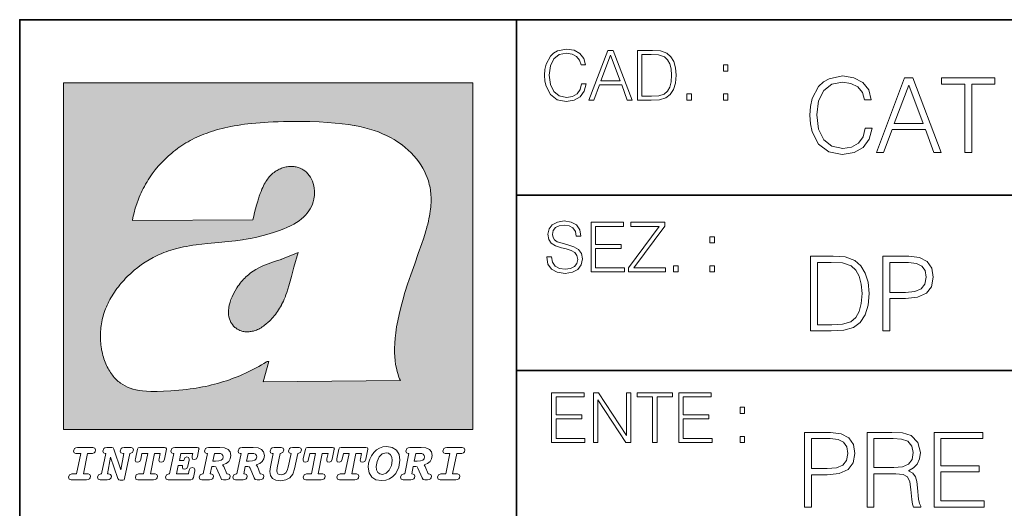
# Model space of a CAD drawing. Extents: x 0 to 420, y 0 to 297.
# Drawn here: x 235 to 275, y 26 to 46 of the extents above; entities that cross this region are included whole.
import ezdxf

# ---------------------------------------------------------------- set-up
doc = ezdxf.new("R2010")
doc.units = 0

msp = doc.modelspace()

# ---------------------------------------------------------------- linework, layer by layer
at = {"color": 7, "lineweight": 35}
for p, q in [((234.999802, 10.00025), (234.999802, 45.500252)), ((234.999802, 45.500252), (410, 45.500252)), ((254.999802, 13.00025), (254.999802, 45.500252)), ((254.999802, 38.433582), (288.999786, 38.433582)), ((254.999802, 31.366917), (288.999786, 31.366917))]:
    msp.add_line(p, q, dxfattribs=at)
at = {"color": 1, "lineweight": 18}
for p, q in [((236.758301, 42.957249), (253.241394, 42.957249)), ((236.758301, 28.9942), (236.758301, 42.957249)), ((253.241394, 42.957249), (253.241394, 28.9942)), ((244.389282, 37.438004), (239.540085, 37.419815)), ((245.512177, 35.83955), (246.209061, 36.130817)), ((244.804001, 30.920776), (245.031845, 31.741112)), ((245.031845, 31.741112), (244.968063, 31.741112)), ((245.021957, 31.741112), (245.000015, 31.741112)), ((245.02919, 31.741112), (245.021957, 31.741112)), ((245.031937, 31.741112), (245.02919, 31.741112)), ((250.329529, 30.973202), (244.804001, 30.920776)), ((253.241394, 28.9942), (236.758301, 28.9942))]:
    msp.add_line(p, q, dxfattribs=at)
at = {"color": 7, "lineweight": 18}
for points in [[(257.624268, 42.916454), (257.568634, 42.685577), (257.443481, 42.513115), (257.257111, 42.407413), (257.017883, 42.37125), (256.728577, 42.429665), (256.511627, 42.602127), (256.372528, 42.885857), (256.325256, 43.269722), (256.372528, 43.648026), (256.50885, 43.923409), (256.723022, 44.093086), (257.012329, 44.151501), (257.240417, 44.118122), (257.421234, 44.023548), (257.546387, 43.873337), (257.604797, 43.678623), (257.785614, 43.678623), (257.718842, 43.940098), (257.560303, 44.140377), (257.321075, 44.26833), (257.012329, 44.31562), (256.650696, 44.243298), (256.500488, 44.157066), (256.372528, 44.037457), (256.197296, 43.709221), (256.150024, 43.500599), (256.136108, 43.266941), (256.150024, 43.027718), (256.197296, 42.819096), (256.369751, 42.485298), (256.645142, 42.276676), (257.006744, 42.207134), (257.32663, 42.257206), (257.571442, 42.393505), (257.732758, 42.616035), (257.805084, 42.916454)], [(257.921906, 42.262768), (258.113861, 42.262768), (258.341949, 42.874729), (259.243195, 42.874729), (259.468506, 42.262768), (259.660431, 42.262768), (258.901062, 44.262768), (258.681305, 44.262768)], [(258.403137, 43.038845), (258.789795, 44.068054), (259.17923, 43.038845)], [(260.341949, 44.262768), (259.871857, 44.262768), (259.871857, 42.262768), (260.422607, 42.262768), (260.761963, 42.276676), (261.02066, 42.348999), (261.1987, 42.488079), (261.332214, 42.688358), (261.412872, 42.947052), (261.440704, 43.266941), (261.412872, 43.564575), (261.340546, 43.812141), (261.220947, 44.00964), (261.062378, 44.154285), (260.798126, 44.246078), (260.478241, 44.262768)], [(260.05542, 42.426884), (260.05542, 44.098652), (260.422607, 44.098652), (260.728577, 44.084743), (260.96225, 44.00964), (261.087433, 43.890026), (261.176422, 43.72591), (261.232056, 43.517288), (261.251526, 43.261375), (261.232056, 42.994339), (261.176422, 42.780151), (261.081848, 42.616035), (260.948334, 42.501987), (260.731384, 42.438011), (260.442078, 42.426884)], [(263.334991, 43.431057), (263.518585, 43.431057), (263.518585, 43.678623), (263.334991, 43.678623)], [(269.050018, 41.134628), (268.966583, 40.788311), (268.778809, 40.529621), (268.499268, 40.371067), (268.140442, 40.316826), (267.706482, 40.404446), (267.381042, 40.663139), (267.172424, 41.08873), (267.101501, 41.664528), (267.172424, 42.231983), (267.376862, 42.645058), (267.698151, 42.899578), (268.13208, 42.987202), (268.474243, 42.93713), (268.745453, 42.795265), (268.933197, 42.569954), (269.020813, 42.277882), (269.292023, 42.277882), (269.191895, 42.670094), (268.954071, 42.970509), (268.595245, 43.162445), (268.13208, 43.233376), (267.589661, 43.124889), (267.364349, 42.995544), (267.172424, 42.816128), (266.909546, 42.32378), (266.838623, 42.010845), (266.817749, 41.660358), (266.838623, 41.301525), (266.909546, 40.98859), (267.168243, 40.487896), (267.581329, 40.174961), (268.123749, 40.070648), (268.603577, 40.145752), (268.970764, 40.350204), (269.212769, 40.684002), (269.321228, 41.134628)], [(269.49649, 40.154099), (269.784393, 40.154099), (270.126526, 41.072041), (271.478394, 41.072041), (271.816376, 40.154099), (272.104279, 40.154099), (270.965179, 43.154099), (270.635559, 43.154099)], [(270.218323, 41.318214), (270.798279, 42.862026), (271.382446, 41.318214)], [(273.059753, 40.154099), (273.335144, 40.154099), (273.335144, 42.907925), (274.269775, 42.907925), (274.269775, 43.154099), (272.125122, 43.154099), (272.125122, 42.907925), (273.059753, 42.907925)], [(261.866272, 42.262768), (262.049866, 42.262768), (262.049866, 42.510334), (261.866272, 42.510334)], [(263.334991, 42.262768), (263.518585, 42.262768), (263.518585, 42.510334), (263.334991, 42.510334)], [(256.223206, 35.948162), (256.223206, 35.934254), (256.270477, 35.65609), (256.415131, 35.45303), (256.648773, 35.330635), (256.968689, 35.286129), (257.255188, 35.327854), (257.472168, 35.441902), (257.608459, 35.622707), (257.658508, 35.864712), (257.619568, 36.078896), (257.505524, 36.240234), (257.310822, 36.359844), (257.029877, 36.451637), (256.796204, 36.510052), (256.643219, 36.56012), (256.540314, 36.629662), (256.479095, 36.724239), (256.459625, 36.852192), (256.487457, 37.010746), (256.576477, 37.13036), (256.7211, 37.202679), (256.91861, 37.230495), (257.124451, 37.199898), (257.280212, 37.113667), (257.374786, 36.974586), (257.41095, 36.785435), (257.600098, 36.785435), (257.550049, 37.041344), (257.416534, 37.23328), (257.207886, 37.35289), (256.926941, 37.394615), (256.651581, 37.35289), (256.44574, 37.244404), (256.315002, 37.074726), (256.270477, 36.857758), (256.303864, 36.646351), (256.403992, 36.498924), (256.573669, 36.393223), (256.815674, 36.315338), (257.004852, 36.268047), (257.21347, 36.20129), (257.358093, 36.120621), (257.441559, 36.006577), (257.46936, 35.845238), (257.436005, 35.681122), (257.338623, 35.55595), (257.182861, 35.475281), (256.971466, 35.450245), (256.732239, 35.483627), (256.557007, 35.580982), (256.448517, 35.736755), (256.412354, 35.948162)], [(258.006226, 35.341763), (259.349762, 35.341763), (259.349762, 35.505878), (258.189819, 35.505878), (258.189819, 36.287521), (259.219025, 36.287521), (259.219025, 36.451637), (258.189819, 36.451637), (258.189819, 37.177647), (259.316376, 37.177647), (259.316376, 37.341763), (258.006226, 37.341763)], [(259.513885, 35.341763), (260.999268, 35.341763), (260.999268, 35.505878), (259.730835, 35.505878), (260.979797, 37.183208), (260.979797, 37.341763), (259.608459, 37.341763), (259.608459, 37.177647), (260.751709, 37.177647), (259.513885, 35.511444)], [(262.796204, 36.510052), (262.979797, 36.510052), (262.979797, 36.757618), (262.796204, 36.757618)], [(267.554047, 35.971672), (266.848907, 35.971672), (266.848907, 32.971672), (267.675049, 32.971672), (268.184082, 32.992535), (268.572144, 33.101017), (268.839172, 33.309643), (269.039459, 33.610058), (269.160461, 33.998096), (269.202179, 34.477932), (269.160461, 34.924385), (269.051971, 35.295734), (268.872559, 35.591976), (268.634705, 35.808945), (268.238342, 35.946636), (267.758514, 35.971672)], [(267.124298, 33.217846), (267.124298, 35.725498), (267.675049, 35.725498), (268.134033, 35.704636), (268.484497, 35.591976), (268.672272, 35.412563), (268.805786, 35.166386), (268.889252, 34.853451), (268.918457, 34.469585), (268.889252, 34.069031), (268.805786, 33.747749), (268.66391, 33.501575), (268.463654, 33.330505), (268.138184, 33.234535), (267.704254, 33.217846)], [(269.757111, 32.971672), (270.032501, 32.971672), (270.032501, 34.273479), (270.670868, 34.273479), (271.159058, 34.323551), (271.509552, 34.482101), (271.71817, 34.749142), (271.789093, 35.128834), (271.726501, 35.49601), (271.538757, 35.758877), (271.234161, 35.917431), (270.804382, 35.971672), (269.757111, 35.971672)], [(270.032501, 34.519657), (270.032501, 35.725498), (270.79187, 35.725498), (271.108978, 35.687946), (271.330139, 35.57946), (271.459473, 35.395874), (271.505371, 35.133007), (271.451141, 34.845108), (271.300934, 34.657345), (271.042236, 34.548862), (270.675049, 34.519657)], [(261.327515, 35.341763), (261.511108, 35.341763), (261.511108, 35.589329), (261.327515, 35.589329)], [(262.796204, 35.341763), (262.979797, 35.341763), (262.979797, 35.589329), (262.796204, 35.589329)], [(256.418793, 28.474979), (257.762329, 28.474979), (257.762329, 28.639095), (256.602386, 28.639095), (256.602386, 29.420738), (257.631592, 29.420738), (257.631592, 29.584854), (256.602386, 29.584854), (256.602386, 30.310863), (257.728943, 30.310863), (257.728943, 30.474979), (256.418793, 30.474979)], [(258.101685, 28.474979), (258.285278, 28.474979), (258.285278, 30.191252), (259.409058, 28.474979), (259.612122, 28.474979), (259.612122, 30.474979), (259.428528, 30.474979), (259.428528, 28.758707), (258.304749, 30.474979), (258.101685, 30.474979)], [(260.485535, 28.474979), (260.669128, 28.474979), (260.669128, 30.310863), (261.292236, 30.310863), (261.292236, 30.474979), (259.862457, 30.474979), (259.862457, 30.310863), (260.485535, 30.310863)], [(261.539795, 28.474979), (262.883331, 28.474979), (262.883331, 28.639095), (261.723389, 28.639095), (261.723389, 29.420738), (262.752594, 29.420738), (262.752594, 29.584854), (261.723389, 29.584854), (261.723389, 30.310863), (262.849945, 30.310863), (262.849945, 30.474979), (261.539795, 30.474979)], [(264.007111, 29.643269), (264.190704, 29.643269), (264.190704, 29.890835), (264.007111, 29.890835)], [(264.007111, 28.474979), (264.190704, 28.474979), (264.190704, 28.722546), (264.007111, 28.722546)], [(266.603271, 25.875101), (266.878662, 25.875101), (266.878662, 27.176908), (267.517029, 27.176908), (268.005219, 27.226978), (268.355713, 27.385532), (268.564331, 27.652569), (268.635254, 28.032265), (268.572662, 28.399441), (268.384918, 28.662306), (268.080322, 28.820858), (267.650543, 28.875101), (266.603271, 28.875101)], [(266.878662, 27.423084), (266.878662, 28.628925), (267.638031, 28.628925), (267.955139, 28.591373), (268.1763, 28.482889), (268.305634, 28.299301), (268.351532, 28.036436), (268.297272, 27.748537), (268.147064, 27.560776), (267.888397, 27.452291), (267.52121, 27.423084)], [(269.123444, 25.875101), (269.398804, 25.875101), (269.398804, 27.218634), (270.275024, 27.218634), (270.571289, 27.189426), (270.750702, 27.089287), (270.842499, 26.893181), (270.888397, 26.580248), (270.921753, 26.183863), (270.946808, 25.996103), (270.988525, 25.875101), (271.293121, 25.875101), (271.293121, 25.916826), (271.23053, 26.012793), (271.197144, 26.192207), (271.159607, 26.642834), (271.130402, 26.897354), (271.076141, 27.09346), (270.967651, 27.239496), (270.784088, 27.339636), (270.988525, 27.448118), (271.142914, 27.606672), (271.234711, 27.819468), (271.268066, 28.078161), (271.172119, 28.478718), (270.900909, 28.754099), (270.550415, 28.858412), (270.124817, 28.875101), (269.123444, 28.875101)], [(269.398804, 27.464809), (269.398804, 28.628925), (270.179077, 28.628925), (270.504517, 28.612236), (270.759033, 28.524614), (270.921753, 28.332682), (270.984344, 28.069817), (270.934296, 27.79026), (270.792419, 27.602501), (270.546234, 27.494017), (270.19577, 27.464809)], [(271.823029, 25.875101), (273.838318, 25.875101), (273.838318, 26.121277), (272.098389, 26.121277), (272.098389, 27.293737), (273.642212, 27.293737), (273.642212, 27.539913), (272.098389, 27.539913), (272.098389, 28.628925), (273.788239, 28.628925), (273.788239, 28.875101), (271.823029, 28.875101)], [(237.06897, 26.974121), (237.690903, 26.974121), (237.760513, 26.983103), (237.809906, 27.010046), (237.841339, 27.054951), (237.85257, 27.117817), (237.825623, 27.189665), (237.758255, 27.216608), (237.56517, 27.216608), (237.731323, 28.031633), (237.843582, 28.031633), (237.933395, 28.036125), (238.000748, 28.056332), (238.041168, 28.098991), (238.054642, 28.173084), (238.027695, 28.247177), (237.949112, 28.27412), (237.333908, 28.27412), (237.262054, 28.262896), (237.212662, 28.235952), (237.172256, 28.130424), (237.199188, 28.056332), (237.266556, 28.031633), (237.457397, 28.031633), (237.291245, 27.216608), (237.095917, 27.216608), (236.999374, 27.176193), (236.961197, 27.072912), (236.988144, 26.996574)], [(239.190735, 28.031633), (239.069489, 27.378265), (238.795563, 28.209009), (238.761887, 28.258404), (238.703506, 28.27412), (238.503693, 28.27412), (238.431839, 28.262896), (238.382446, 28.235952), (238.342026, 28.130424), (238.368973, 28.056332), (238.436325, 28.031633), (238.465515, 28.031633), (238.299362, 27.216608), (238.265686, 27.216608), (238.17363, 27.176193), (238.133224, 27.072912), (238.160156, 26.996574), (238.238739, 26.974121), (238.528381, 26.974121), (238.597992, 26.983103), (238.647385, 27.010046), (238.678818, 27.054951), (238.690048, 27.115572), (238.660858, 27.189665), (238.577774, 27.216608), (238.541855, 27.216608), (238.663101, 27.878958), (238.950485, 27.019026), (238.98642, 26.967386), (239.049286, 26.95616), (239.148071, 26.95616), (239.201965, 26.974121), (239.226654, 27.030252), (239.435471, 28.031633), (239.547729, 28.069803), (239.588135, 28.173084), (239.561203, 28.247177), (239.48262, 28.27412), (239.204208, 28.27412), (239.132355, 28.262896), (239.082962, 28.235952), (239.042542, 28.130424), (239.071732, 28.054087), (239.163788, 28.031633)], [(239.763275, 26.974121), (240.385208, 26.974121), (240.454803, 26.983103), (240.504196, 27.010046), (240.535645, 27.054951), (240.54686, 27.117817), (240.519928, 27.189665), (240.454803, 27.216608), (240.261719, 27.216608), (240.427872, 28.031633), (240.656876, 28.031633), (240.614227, 27.822826), (240.60524, 27.757713), (240.627686, 27.697092), (240.704025, 27.679131), (240.789352, 27.710564), (240.827515, 27.802618), (240.910599, 28.202272), (240.912842, 28.215744), (240.890381, 28.256159), (240.832016, 28.27412), (239.83287, 28.27412), (239.772247, 28.256159), (239.745316, 28.211254), (239.662231, 27.822826), (239.655502, 27.757713), (239.677948, 27.697092), (239.754288, 27.679131), (239.839615, 27.710564), (239.875534, 27.802618), (239.924927, 28.031633), (240.153946, 28.031633), (239.98555, 27.216608), (239.790207, 27.216608), (239.695908, 27.176193), (239.657745, 27.072912), (239.682449, 26.996574)], [(242.140991, 28.27412), (241.245132, 28.27412), (241.173294, 28.262896), (241.123886, 28.235952), (241.083481, 28.130424), (241.110428, 28.056332), (241.17778, 28.031633), (241.20697, 28.031633), (241.038574, 27.216608), (241.007141, 27.216608), (240.910599, 27.176193), (240.872421, 27.072912), (240.899368, 26.996574), (240.980194, 26.974121), (241.889526, 26.974121), (241.959122, 26.992083), (241.992798, 27.061686), (242.048935, 27.328871), (242.053421, 27.373775), (242.026489, 27.445623), (241.954636, 27.470322), (241.860336, 27.434397), (241.833389, 27.385002), (241.81543, 27.310909), (241.79747, 27.216608), (241.319229, 27.216608), (241.386581, 27.54217), (241.55722, 27.54217), (241.550491, 27.477057), (241.572937, 27.416435), (241.649277, 27.398474), (241.734604, 27.427662), (241.770523, 27.521961), (241.819916, 27.759958), (241.82666, 27.809355), (241.801956, 27.872221), (241.732361, 27.894674), (241.644791, 27.860994), (241.60437, 27.755468), (241.431488, 27.755468), (241.485382, 28.031633), (241.968109, 28.031633), (241.947906, 27.935089), (241.941162, 27.869976), (241.963623, 27.809355), (242.039948, 27.791391), (242.125275, 27.82058), (242.161194, 27.914881), (242.219574, 28.202272), (242.221817, 28.217989), (242.201614, 28.256159)], [(243.05481, 28.27412), (242.601273, 28.27412), (242.529419, 28.262896), (242.480026, 28.235952), (242.439606, 28.130424), (242.46431, 28.056332), (242.531662, 28.031633), (242.560852, 28.031633), (242.394699, 27.216608), (242.363266, 27.216608), (242.266724, 27.176193), (242.228561, 27.072912), (242.255493, 26.996574), (242.336334, 26.974121), (242.643921, 26.974121), (242.713531, 26.983103), (242.762924, 27.010046), (242.794357, 27.054951), (242.805588, 27.115572), (242.776398, 27.189665), (242.695572, 27.216608), (242.675354, 27.216608), (242.733734, 27.501755), (242.837021, 27.501755), (242.893143, 27.488283), (242.929077, 27.438889), (243.095215, 27.050459), (243.131149, 26.987593), (243.209732, 26.974121), (243.315262, 26.974121), (243.384857, 26.983103), (243.43425, 27.010046), (243.465683, 27.054951), (243.476913, 27.115572), (243.447723, 27.189665), (243.364655, 27.216608), (243.337708, 27.216608), (243.218704, 27.510736), (243.171555, 27.571358), (243.313019, 27.627489), (243.41629, 27.710564), (243.479156, 27.818335), (243.501617, 27.953051), (243.472427, 28.094501), (243.389343, 28.193293), (243.250153, 28.253914)], [(244.406448, 28.27412), (243.952911, 28.27412), (243.881058, 28.262896), (243.831665, 28.235952), (243.791245, 28.130424), (243.815948, 28.056332), (243.883301, 28.031633), (243.912491, 28.031633), (243.746338, 27.216608), (243.714905, 27.216608), (243.618362, 27.176193), (243.5802, 27.072912), (243.607147, 26.996574), (243.687973, 26.974121), (243.995575, 26.974121), (244.06517, 26.983103), (244.114563, 27.010046), (244.145996, 27.054951), (244.157227, 27.115572), (244.128036, 27.189665), (244.047211, 27.216608), (244.027008, 27.216608), (244.085373, 27.501755), (244.18866, 27.501755), (244.244797, 27.488283), (244.280716, 27.438889), (244.446869, 27.050459), (244.482788, 26.987593), (244.561371, 26.974121), (244.666901, 26.974121), (244.736496, 26.983103), (244.785889, 27.010046), (244.817322, 27.054951), (244.828552, 27.115572), (244.799362, 27.189665), (244.716293, 27.216608), (244.689346, 27.216608), (244.570358, 27.510736), (244.523209, 27.571358), (244.664658, 27.627489), (244.767929, 27.710564), (244.830795, 27.818335), (244.853256, 27.953051), (244.824066, 28.094501), (244.740997, 28.193293), (244.601791, 28.253914)], [(246.200409, 28.031633), (246.312668, 28.069803), (246.353088, 28.173084), (246.326141, 28.247177), (246.247559, 28.27412), (245.980377, 28.27412), (245.908524, 28.262896), (245.859131, 28.235952), (245.81871, 28.130424), (245.845657, 28.056332), (245.930969, 28.031633), (245.816467, 27.479301), (245.776047, 27.344587), (245.722168, 27.250286), (245.641342, 27.196402), (245.529068, 27.178438), (245.454987, 27.18742), (245.401093, 27.216608), (245.367416, 27.266005), (245.358429, 27.335606), (245.369659, 27.450113), (245.48642, 28.031633), (245.596436, 28.072048), (245.634598, 28.173084), (245.607651, 28.247177), (245.529068, 28.27412), (245.241684, 28.27412), (245.16983, 28.262896), (245.120438, 28.235952), (245.080017, 28.130424), (245.104721, 28.056332), (245.172073, 28.031633), (245.201263, 28.031633), (245.093491, 27.49502), (245.071045, 27.313154), (245.097992, 27.147005), (245.178818, 27.030252), (245.313538, 26.960649), (245.504379, 26.935951), (245.719925, 26.965139), (245.88382, 27.050459), (246.00058, 27.198647), (246.072418, 27.4097)], [(246.521469, 26.974121), (247.143402, 26.974121), (247.213013, 26.983103), (247.262405, 27.010046), (247.293839, 27.054951), (247.305069, 27.117817), (247.278122, 27.189665), (247.213013, 27.216608), (247.019928, 27.216608), (247.186066, 28.031633), (247.415085, 28.031633), (247.372421, 27.822826), (247.363449, 27.757713), (247.385895, 27.697092), (247.462234, 27.679131), (247.547546, 27.710564), (247.585724, 27.802618), (247.668793, 28.202272), (247.671036, 28.215744), (247.64859, 28.256159), (247.59021, 28.27412), (246.59108, 28.27412), (246.530457, 28.256159), (246.50351, 28.211254), (246.420441, 27.822826), (246.413696, 27.757713), (246.436157, 27.697092), (246.512497, 27.679131), (246.597809, 27.710564), (246.633743, 27.802618), (246.683136, 28.031633), (246.91214, 28.031633), (246.743759, 27.216608), (246.548416, 27.216608), (246.454117, 27.176193), (246.415955, 27.072912), (246.440643, 26.996574)], [(247.873108, 26.974121), (248.495056, 26.974121), (248.564651, 26.983103), (248.614044, 27.010046), (248.645477, 27.054951), (248.656708, 27.117817), (248.629761, 27.189665), (248.564651, 27.216608), (248.371567, 27.216608), (248.537704, 28.031633), (248.766724, 28.031633), (248.72406, 27.822826), (248.715088, 27.757713), (248.737534, 27.697092), (248.813873, 27.679131), (248.8992, 27.710564), (248.937363, 27.802618), (249.020432, 28.202272), (249.02269, 28.215744), (249.000229, 28.256159), (248.941849, 28.27412), (247.942719, 28.27412), (247.882095, 28.256159), (247.855148, 28.211254), (247.772079, 27.822826), (247.76535, 27.757713), (247.787796, 27.697092), (247.864136, 27.679131), (247.949448, 27.710564), (247.985382, 27.802618), (248.034775, 28.031633), (248.263794, 28.031633), (248.095398, 27.216608), (247.900055, 27.216608), (247.805756, 27.176193), (247.767593, 27.072912), (247.792282, 26.996574)], [(249.781586, 28.310045), (249.626648, 28.294329), (249.487457, 28.247177), (249.36171, 28.173084), (249.253937, 28.072048), (249.161896, 27.941824), (249.094528, 27.798128), (249.051865, 27.643206), (249.038406, 27.486038), (249.072083, 27.257023), (249.177612, 27.084139), (249.345993, 26.976366), (249.575012, 26.940443), (249.743408, 26.960649), (249.893845, 27.014536), (250.026306, 27.104345), (250.140823, 27.23008), (250.266556, 27.481548), (250.313705, 27.762203), (250.275528, 27.993465), (250.170013, 28.164104), (250.001617, 28.271875)], [(251.164658, 28.27412), (250.711105, 28.27412), (250.639267, 28.262896), (250.589874, 28.235952), (250.549454, 28.130424), (250.574158, 28.056332), (250.64151, 28.031633), (250.6707, 28.031633), (250.504547, 27.216608), (250.473114, 27.216608), (250.376572, 27.176193), (250.338394, 27.072912), (250.365341, 26.996574), (250.446167, 26.974121), (250.753769, 26.974121), (250.82338, 26.983103), (250.872772, 27.010046), (250.904205, 27.054951), (250.915436, 27.115572), (250.886246, 27.189665), (250.80542, 27.216608), (250.785202, 27.216608), (250.843582, 27.501755), (250.946869, 27.501755), (251.002991, 27.488283), (251.038925, 27.438889), (251.205063, 27.050459), (251.240997, 26.987593), (251.31958, 26.974121), (251.425095, 26.974121), (251.494705, 26.983103), (251.544098, 27.010046), (251.575531, 27.054951), (251.586761, 27.115572), (251.557571, 27.189665), (251.474503, 27.216608), (251.447556, 27.216608), (251.328552, 27.510736), (251.281403, 27.571358), (251.422852, 27.627489), (251.526138, 27.710564), (251.589005, 27.818335), (251.61145, 27.953051), (251.582275, 28.094501), (251.499191, 28.193293), (251.359985, 28.253914)], [(251.937012, 26.974121), (252.55896, 26.974121), (252.628555, 26.983103), (252.677948, 27.010046), (252.709381, 27.054951), (252.720612, 27.117817), (252.693665, 27.189665), (252.626312, 27.216608), (252.433212, 27.216608), (252.599365, 28.031633), (252.711624, 28.031633), (252.801437, 28.036125), (252.868805, 28.056332), (252.90921, 28.098991), (252.922684, 28.173084), (252.895737, 28.247177), (252.817154, 28.27412), (252.201965, 28.27412), (252.130112, 28.262896), (252.080719, 28.235952), (252.040298, 28.130424), (252.067245, 28.056332), (252.134598, 28.031633), (252.325439, 28.031633), (252.159302, 27.216608), (251.963959, 27.216608), (251.867416, 27.176193), (251.829254, 27.072912), (251.856186, 26.996574)], [(242.780884, 27.724035), (242.84375, 28.033878), (243.000916, 28.033878), (243.081757, 28.024899), (243.14238, 27.997955), (243.178299, 27.955296), (243.191772, 27.896919), (243.173813, 27.81609), (243.117676, 27.762203), (243.023376, 27.733015), (242.8909, 27.724035)], [(244.132523, 27.724035), (244.195389, 28.033878), (244.35257, 28.033878), (244.433395, 28.024899), (244.494019, 27.997955), (244.529938, 27.955296), (244.543411, 27.896919), (244.525452, 27.81609), (244.469315, 27.762203), (244.375015, 27.733015), (244.242538, 27.724035)], [(250.001617, 27.753223), (249.967926, 27.54217), (249.880371, 27.362549), (249.754639, 27.236814), (249.606445, 27.19191), (249.500916, 27.209873), (249.424591, 27.270494), (249.37294, 27.367041), (249.357224, 27.501755), (249.388657, 27.712809), (249.476227, 27.892429), (249.601959, 28.015917), (249.752396, 28.063068), (249.853424, 28.04286), (249.932007, 27.982239), (249.983643, 27.885693)], [(250.890732, 27.724035), (250.953598, 28.033878), (251.110764, 28.033878), (251.191589, 28.024899), (251.252213, 27.997955), (251.288147, 27.955296), (251.301605, 27.896919), (251.283646, 27.81609), (251.227524, 27.762203), (251.133224, 27.733015), (251.000748, 27.724035)]]:
    msp.add_lwpolyline(points, close=True, dxfattribs=at)
at = {"color": 1, "lineweight": 18}
for points in [[(250.329529, 30.973202), (250.30072, 31.041677), (250.273895, 31.110657), (250.226227, 31.249695), (250.202896, 31.328526), (250.167038, 31.471491), (250.138336, 31.618565), (250.116608, 31.771093), (250.101852, 31.930441), (250.094208, 32.098038), (250.093933, 32.27541), (250.101395, 32.464149), (250.102234, 32.477833), (250.118561, 32.680336), (250.143738, 32.896637), (250.178375, 33.127411), (250.223053, 33.373215), (250.278366, 33.634476), (250.34491, 33.911621), (250.423355, 34.20541), (250.514709, 34.517769), (250.620895, 34.853683), (250.746429, 35.22596), (250.904861, 35.673824), (251.0504, 36.07869), (251.194122, 36.4888), (251.254929, 36.670925), (251.313309, 36.854439), (251.354965, 36.992958), (251.394363, 37.13224), (251.400009, 37.153069), (251.430374, 37.269642), (251.458496, 37.386669), (251.481247, 37.490372), (251.501785, 37.594349), (251.518356, 37.689018), (251.532761, 37.783836), (251.544037, 37.871857), (251.553177, 37.959927), (251.559708, 38.042854), (251.564133, 38.125755), (251.566284, 38.204685), (251.56636, 38.283516), (251.564407, 38.359249), (251.560379, 38.434818), (251.554459, 38.507969), (251.546494, 38.580902), (251.536697, 38.65197), (251.524887, 38.722755), (251.523224, 38.731865), (251.509354, 38.801167), (251.493484, 38.870117), (251.475784, 38.938107), (251.456116, 39.005676), (251.411041, 39.139004), (251.35817, 39.270374), (251.297409, 39.399929), (251.228683, 39.527676), (251.151901, 39.65353), (251.067062, 39.777294), (250.974197, 39.898697), (250.873398, 40.017384), (250.764816, 40.132938), (250.648727, 40.244896), (250.525452, 40.352779), (250.395325, 40.4561), (250.258774, 40.55442), (250.11615, 40.647354), (250.079788, 40.66959), (249.929962, 40.755428), (249.774429, 40.835445), (249.613007, 40.909626), (249.445297, 40.97805), (249.270599, 41.040844), (249.087906, 41.098194), (248.895844, 41.150311), (248.692551, 41.197414), (248.475662, 41.239716), (248.469482, 41.24081), (248.235657, 41.278328), (247.982117, 41.311222), (247.704987, 41.339447), (247.399567, 41.362885), (247.060608, 41.381252), (246.684006, 41.394012), (246.271271, 41.400269), (246.05426, 41.400604), (245.836746, 41.398933), (245.622284, 41.395264), (245.40741, 41.389454), (245.207138, 41.381962), (245.006638, 41.372265), (244.859787, 41.363628), (244.684723, 41.351482), (244.50972, 41.337132), (244.350891, 41.322002), (244.192276, 41.304707), (244.046829, 41.286747), (243.901718, 41.266659), (243.767151, 41.245941), (243.633026, 41.223133), (243.507401, 41.199684), (243.382294, 41.174183), (243.264145, 41.148006), (243.146576, 41.119816), (243.03479, 41.090908), (242.92366, 41.060024), (242.817383, 41.02837), (242.711792, 40.99477), (242.610352, 40.96035), (242.509644, 40.924015), (242.412491, 40.886799), (242.316132, 40.847694), (242.222809, 40.807648), (242.130356, 40.765747), (242.040543, 40.722828), (241.951645, 40.678089), (241.865051, 40.632256), (241.779404, 40.584637), (241.695786, 40.535835), (241.613174, 40.485291), (241.532349, 40.433472), (241.452591, 40.379951), (241.426697, 40.362045), (241.348923, 40.306648), (241.272293, 40.249607), (241.197021, 40.191082), (241.122986, 40.13097), (240.978729, 40.006134), (240.83963, 39.875179), (240.705856, 39.738277), (240.577698, 39.59568), (240.455444, 39.447716), (240.339432, 39.294758), (240.229965, 39.137222), (240.177795, 39.056873), (240.12735, 38.975529), (240.113785, 38.95298), (240.065613, 38.870461), (240.019226, 38.787018), (239.97467, 38.702759), (239.931915, 38.617622), (239.891022, 38.531723), (239.851929, 38.444977), (239.814713, 38.357479), (239.779312, 38.269161), (239.71402, 38.090145), (239.656067, 37.907841), (239.605423, 37.722084), (239.562088, 37.532681), (239.540085, 37.419815)], [(244.389282, 37.438004), (244.422821, 37.585358), (244.458511, 37.733105), (244.495895, 37.879261), (244.535599, 38.025635), (244.573364, 38.156788), (244.613556, 38.28767), (244.648804, 38.394955), (244.686386, 38.501526), (244.719315, 38.588348), (244.75444, 38.674221), (244.785965, 38.745644), (244.817352, 38.811646), (244.850739, 38.876556), (244.88208, 38.93285), (244.915314, 38.98801), (244.947327, 39.037079), (244.98114, 39.084976), (245.014359, 39.128426), (245.049301, 39.17065), (245.084106, 39.209476), (245.12056, 39.247009), (245.157196, 39.281815), (245.195404, 39.315247), (245.241211, 39.351852), (245.281052, 39.38089), (245.322281, 39.408398), (245.364151, 39.43391), (245.407227, 39.457779), (245.450897, 39.479675), (245.495605, 39.499817), (245.540741, 39.517944), (245.5867, 39.534218), (245.632828, 39.548416), (245.679565, 39.56068), (245.726181, 39.570827), (245.773163, 39.578979), (245.819717, 39.585011), (245.866409, 39.589012), (245.912384, 39.590931), (245.958282, 39.590809), (246.003235, 39.58868), (246.047897, 39.58453), (246.091461, 39.578461), (246.134552, 39.570408), (246.176437, 39.560532), (246.217682, 39.548725), (246.25769, 39.535179), (246.296906, 39.519772), (246.344482, 39.498024), (246.38121, 39.47876), (246.416931, 39.457748), (246.485062, 39.410721), (246.548737, 39.357048), (246.607803, 39.296825), (246.662003, 39.230183), (246.710999, 39.157284), (246.754425, 39.078392), (246.791855, 38.993881), (246.822845, 38.904282), (246.846939, 38.810272), (246.863739, 38.712704), (246.872925, 38.612572), (246.874268, 38.510948), (246.867676, 38.408928), (246.863068, 38.370087), (246.845566, 38.269173), (246.820297, 38.170006), (246.787445, 38.073162), (246.747131, 37.979027), (246.699463, 37.88784), (246.644455, 37.799713), (246.582062, 37.714672), (246.5121, 37.632675), (246.434296, 37.553616), (246.34819, 37.477341), (246.253204, 37.403648), (246.148468, 37.332279), (246.032852, 37.262897), (245.904831, 37.195061), (245.762329, 37.128208), (245.635345, 37.074688), (245.459656, 37.007999), (245.262192, 36.941074), (245.042297, 36.8745), (244.802383, 36.809807), (244.548935, 36.749462), (244.289444, 36.695755), (244.026688, 36.649448), (243.969986, 36.64048), (243.69516, 36.601719), (243.390259, 36.566334), (243.008987, 36.528992), (242.562469, 36.48661), (242.112, 36.434422), (241.972977, 36.414593), (241.834213, 36.392437), (241.714294, 36.37112), (241.594818, 36.347641), (241.486328, 36.324192), (241.378372, 36.298672), (241.277832, 36.272778), (241.177933, 36.244881), (241.083344, 36.216339), (240.989456, 36.185848), (240.899506, 36.154491), (240.810318, 36.121235), (240.699768, 36.076839), (240.615433, 36.040508), (240.531952, 36.002338), (240.450119, 35.962715), (240.369186, 35.921299), (240.210541, 35.833374), (240.055466, 35.738297), (239.903656, 35.635872), (239.755081, 35.526016), (239.60997, 35.408817), (239.468781, 35.284557), (239.332275, 35.153782), (239.266083, 35.08622), (239.201385, 35.017326), (239.138504, 34.947437), (239.077209, 34.876286), (239.029907, 34.819164), (238.97258, 34.747105), (238.916916, 34.673862), (238.86409, 34.600998), (238.812958, 34.527008), (238.764801, 34.453739), (238.718384, 34.379383), (238.674881, 34.305893), (238.633163, 34.231354), (238.594238, 34.157681), (238.557098, 34.082993), (238.522614, 34.009087), (238.489944, 33.934204), (238.459747, 33.85997), (238.431381, 33.784794), (238.405365, 33.710129), (238.381195, 33.634563), (238.359268, 33.559368), (238.339218, 33.483334), (238.32132, 33.407543), (238.305313, 33.330975), (238.291397, 33.25457), (238.279434, 33.17746), (238.269516, 33.100471), (238.261551, 33.022865), (238.25563, 32.945396), (238.251709, 32.867416), (238.249802, 32.789642), (238.249924, 32.711487), (238.252045, 32.633675), (238.256195, 32.555634), (238.262329, 32.478157), (238.270508, 32.400616), (238.280624, 32.323929), (238.292755, 32.247372), (238.300293, 32.20541), (238.315323, 32.130543), (238.332352, 32.05608), (238.351044, 31.983353), (238.371689, 31.911249), (238.393814, 31.841269), (238.417816, 31.772121), (238.44313, 31.705402), (238.470215, 31.639711), (238.498413, 31.576654), (238.52832, 31.514793), (238.559128, 31.455669), (238.591568, 31.397881), (238.624756, 31.342838), (238.65947, 31.289246), (238.694839, 31.238333), (238.731628, 31.188957), (238.769012, 31.142143), (238.807724, 31.09693), (238.847031, 31.054121), (238.887558, 31.012962), (238.928726, 30.97403), (238.971039, 30.936781), (239.014069, 30.901571), (239.058182, 30.868071), (239.14917, 30.806503), (239.244293, 30.751751), (239.343964, 30.70355), (239.449112, 30.661486), (239.560699, 30.625338), (239.680069, 30.594919), (239.808929, 30.570129), (239.94957, 30.550945), (240.10524, 30.53743), (240.280731, 30.529762), (240.328552, 30.528797), (240.539047, 30.529057), (240.787338, 30.536663), (241.07991, 30.552963), (241.40538, 30.578764), (241.564758, 30.594389), (241.723404, 30.612135), (241.867279, 30.630337), (242.010895, 30.650713), (242.101303, 30.664761), (242.230301, 30.686533), (242.359283, 30.710432), (242.48317, 30.735462), (242.60701, 30.762577), (242.728287, 30.791201), (242.849426, 30.821873), (242.969177, 30.854267), (243.088623, 30.888664), (243.207169, 30.924887), (243.325211, 30.963058), (243.442413, 31.003059), (243.558945, 31.04495), (243.635941, 31.073803), (243.750809, 31.118635), (243.864792, 31.165281), (243.977493, 31.213552), (244.089218, 31.263596), (244.199524, 31.315201), (244.308823, 31.368544), (244.416733, 31.423433), (244.523575, 31.480038), (244.62912, 31.538212), (244.733597, 31.598083), (244.836868, 31.659573), (244.939072, 31.722754), (244.968063, 31.741112)], [(246.209061, 36.130817), (246.04451, 35.53064), (245.943375, 35.154842), (245.837234, 34.77927), (245.797333, 34.649754), (245.754868, 34.521233), (245.720932, 34.42585), (245.684845, 34.331398), (245.651779, 34.250877), (245.616699, 34.171272), (245.582718, 34.0993), (245.546814, 34.028252), (245.537018, 34.009678), (245.500748, 33.943657), (245.462662, 33.87859), (245.423599, 33.815849), (245.382782, 33.754112), (245.340576, 33.693935), (245.296677, 33.63485), (245.251434, 33.577332), (245.204575, 33.521023), (245.156891, 33.466885), (245.107666, 33.414112), (245.058548, 33.364445), (245.007996, 33.316303), (244.912369, 33.233242), (244.863708, 33.194916), (244.813797, 33.158337), (244.766312, 33.126114), (244.717667, 33.095699), (244.671204, 33.069092), (244.623703, 33.044334), (244.577988, 33.022839), (244.531342, 33.003239), (244.486191, 32.986485), (244.440262, 32.971684), (244.411911, 32.963665), (244.367508, 32.952831), (244.322586, 32.944016), (244.278992, 32.937538), (244.235092, 32.933117), (244.192566, 32.930878), (244.149948, 32.930706), (244.108719, 32.932575), (244.067612, 32.936497), (244.027863, 32.942326), (243.988464, 32.950176), (243.950378, 32.959831), (243.912827, 32.971447), (243.862518, 32.99052), (243.827545, 33.006351), (243.793427, 33.024002), (243.760498, 33.043301), (243.728638, 33.064308), (243.697998, 33.086903), (243.668594, 33.111073), (243.613861, 33.16383), (243.564957, 33.222046), (243.522308, 33.285194), (243.506729, 33.312355), (243.473343, 33.381798), (243.446655, 33.455544), (243.426788, 33.533646), (243.413879, 33.616249), (243.408157, 33.703556), (243.409912, 33.795792), (243.419525, 33.893124), (243.421631, 33.90799), (243.440765, 34.011066), (243.468597, 34.118603), (243.505417, 34.230068), (243.551605, 34.345161), (243.607559, 34.463707), (243.672867, 34.584053), (243.748428, 34.70681), (243.789337, 34.767555), (243.831955, 34.82724), (243.875687, 34.885025), (243.921066, 34.941574), (243.966721, 34.995224), (244.013916, 35.047489), (244.061035, 35.096653), (244.109573, 35.144321), (244.158173, 35.189198), (244.208069, 35.23251), (244.293304, 35.300526), (244.399384, 35.375816), (244.512268, 35.446278), (244.63443, 35.513332), (244.768829, 35.578327), (244.919327, 35.642635), (245.001282, 35.674664), (245.182877, 35.739586), (245.382233, 35.802654), (245.536652, 35.846134)]]:
    msp.add_lwpolyline(points, dxfattribs=at)
at = {"color": 7, "lineweight": 5}
msp.add_point((234.999802, 45.500252), dxfattribs=at)
msp.add_point((234.999802, 45.500252), dxfattribs=at)
at = {"color": 1, "lineweight": 5}
for points in [[(253.241394, 42.957249), (236.758301, 42.957249), (244.859787, 41.363628), (243.902328, 41.26675)], [(238.250992, 32.663723), (238.26889, 33.095093), (236.758301, 42.957249), (238.354477, 33.541927)], [(236.758301, 42.957249), (238.354477, 33.541927), (239.683777, 37.998314), (238.501663, 33.961658)], [(236.758301, 42.957249), (239.683777, 37.998314), (240.113785, 38.95298), (239.871231, 38.488434)], [(236.758301, 42.957249), (240.113785, 38.95298), (241.014069, 40.037704), (240.641129, 39.667751)], [(236.758301, 42.957249), (241.014069, 40.037704), (241.833496, 40.614983), (241.426697, 40.362045)], [(236.758301, 42.957249), (241.833496, 40.614983), (242.96405, 41.071503), (242.384598, 40.875713)], [(236.758301, 42.957249), (242.96405, 41.071503), (243.902328, 41.26675)], [(236.758301, 28.9942), (238.296753, 32.224678), (236.758301, 42.957249), (238.250992, 32.663723)], [(253.241394, 42.957249), (244.859787, 41.363628), (247.174698, 41.375866), (245.159729, 41.379875)], [(253.241394, 42.957249), (247.174698, 41.375866), (249.228668, 41.054726), (248.469482, 41.24081)], [(253.241394, 42.957249), (249.228668, 41.054726), (250.084854, 40.666527), (250.079788, 40.66959)], [(253.241394, 42.957249), (250.084854, 40.666527), (251.261017, 39.469646), (250.776245, 40.121315)], [(253.241394, 42.957249), (251.261017, 39.469646), (251.523224, 38.731865), (251.422012, 39.108749)], [(253.241394, 42.957249), (251.523224, 38.731865), (253.241394, 28.9942), (251.559586, 38.446224)], [(245.635345, 37.074688), (245.478455, 39.492352), (244.974609, 39.076019), (245.241211, 39.351852)], [(245.736725, 39.572838), (245.478455, 39.492352), (245.675674, 37.091145), (245.635345, 37.074688)], [(245.736725, 39.572838), (245.675674, 37.091145), (245.996704, 39.589115), (246.280273, 37.423687)], [(246.344482, 39.498024), (245.996704, 39.589115), (246.673172, 37.843857), (246.280273, 37.423687)], [(246.344482, 39.498024), (246.673172, 37.843857), (246.535492, 39.369087)], [(246.535492, 39.369087), (246.673172, 37.843857), (246.689285, 39.191322), (246.79628, 38.096882)], [(245.635345, 37.074688), (244.974609, 39.076019), (244.672913, 36.777988), (244.785965, 38.745644)], [(246.689285, 39.191322), (246.79628, 38.096882), (246.80127, 38.969074), (246.863068, 38.370087)], [(246.80127, 38.969074), (246.863068, 38.370087), (246.863953, 38.711056)], [(244.389282, 37.438004), (244.672913, 36.777988), (244.555649, 38.096245), (244.785965, 38.745644)], [(251.534668, 37.797688), (253.241394, 28.9942), (251.559586, 38.446224)], [(239.683777, 37.998314), (238.501663, 33.961658), (238.736298, 34.408562)], [(239.540085, 37.419815), (239.683777, 37.998314), (239.029907, 34.819164), (238.736298, 34.408562)], [(251.534668, 37.797688), (251.400009, 37.153069), (253.241394, 28.9942), (250.684036, 35.043575)], [(239.540085, 37.419815), (239.029907, 34.819164), (239.825043, 35.578968), (239.083267, 34.88345)], [(239.540085, 37.419815), (240.699768, 36.076839), (244.389282, 37.438004), (241.547119, 36.337593)], [(239.825043, 35.578968), (240.247299, 35.854565), (239.540085, 37.419815), (240.699768, 36.076839)], [(244.389282, 37.438004), (241.547119, 36.337593), (242.426895, 36.472431)], [(242.426895, 36.472431), (243.969986, 36.64048), (244.389282, 37.438004), (244.672913, 36.777988)], [(245.837234, 34.77927), (245.001282, 35.674664), (246.209061, 36.130817), (245.512177, 35.83955)], [(245.837234, 34.77927), (243.897324, 34.912399), (244.293304, 35.300526), (244.171555, 35.201088)], [(245.837234, 34.77927), (244.293304, 35.300526), (245.001282, 35.674664), (244.92186, 35.643658)], [(245.837234, 34.77927), (243.601318, 34.451321), (243.897324, 34.912399), (243.672867, 34.584053)], [(253.241394, 28.9942), (250.684036, 35.043575), (250.329529, 30.973202), (250.265701, 33.57766)], [(245.837234, 34.77927), (243.431213, 33.513279), (243.601318, 34.451321), (243.421631, 33.90799)], [(245.837234, 34.77927), (243.67981, 33.101547), (243.431213, 33.513279), (243.506729, 33.312355)], [(245.837234, 34.77927), (244.160324, 32.930553), (243.67981, 33.101547), (243.862518, 32.99052)], [(245.837234, 34.77927), (244.676682, 33.072098), (244.160324, 32.930553), (244.411911, 32.963665)], [(245.837234, 34.77927), (245.038406, 33.34491), (244.676682, 33.072098), (244.912369, 33.233242)], [(245.837234, 34.77927), (245.537018, 34.009678), (245.038406, 33.34491), (245.314728, 33.65873)], [(250.329529, 30.973202), (250.265701, 33.57766), (250.202896, 31.328526), (250.102234, 32.477833)], [(238.407867, 31.800053), (238.300293, 32.20541), (236.758301, 28.9942), (238.296753, 32.224678)], [(250.202896, 31.328526), (250.102234, 32.477833), (250.093521, 32.134872)], [(236.758301, 28.9942), (238.576416, 31.424341), (238.407867, 31.800053)], [(244.842697, 31.663116), (244.254868, 31.34193), (245.031845, 31.741112), (244.804001, 30.920776)], [(244.842697, 31.663116), (245.031845, 31.741112), (244.968063, 31.741112)], [(236.758301, 28.9942), (239.003632, 30.90987), (238.576416, 31.424341), (238.775421, 31.134443)], [(243.635941, 31.073803), (244.804001, 30.920776), (244.254868, 31.34193)], [(253.241394, 28.9942), (243.635941, 31.073803), (242.808716, 30.811327), (243.508514, 31.026556)], [(253.241394, 28.9942), (250.329529, 30.973202), (243.635941, 31.073803), (244.804001, 30.920776)], [(236.758301, 28.9942), (239.957901, 30.550032), (239.003632, 30.90987), (239.343964, 30.70355)], [(253.241394, 28.9942), (239.957901, 30.550032), (236.758301, 28.9942)], [(253.241394, 28.9942), (241.465149, 30.584381), (239.957901, 30.550032), (240.328552, 30.528797)], [(253.241394, 28.9942), (242.808716, 30.811327), (241.465149, 30.584381), (242.101303, 30.664761)]]:
    msp.add_solid(points, dxfattribs=at)

doc.saveas('drawing.dxf')
